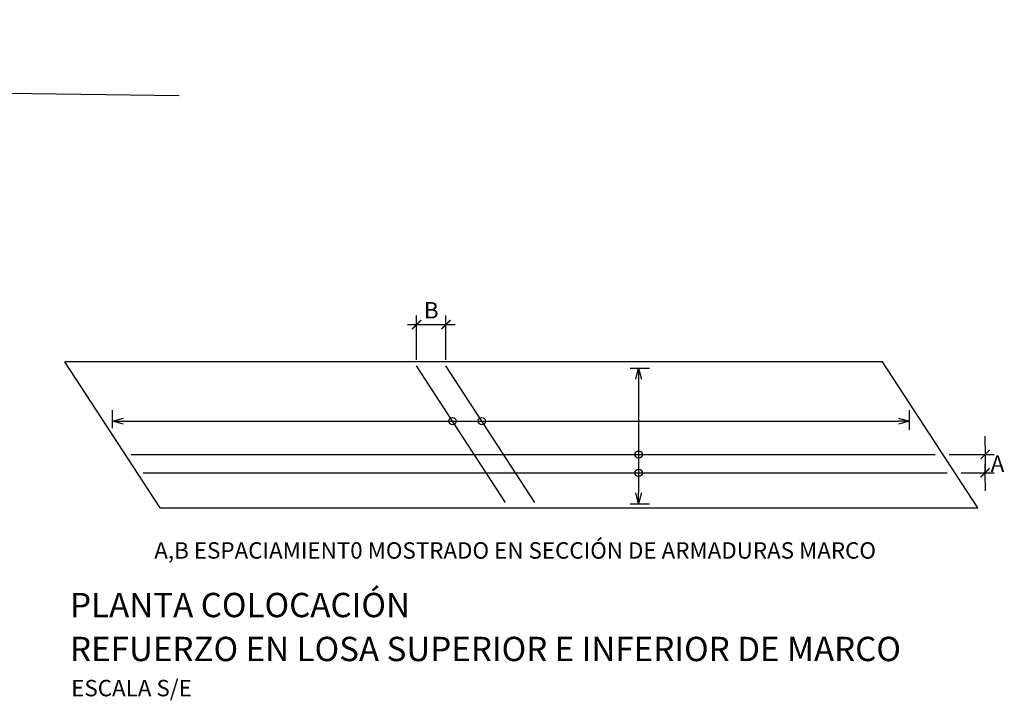
# Model space of a CAD drawing. Units: metres. Extents: x 828356 to 832335, y 9134290 to 9135834.
# Drawn here: x 829593 to 829626, y 9135392 to 9135414 of the extents above; entities that cross this region are included whole.
import ezdxf

# ---------------------------------------------------------------- set-up
doc = ezdxf.new("R2010")
doc.units = ezdxf.units.M
doc.linetypes.add('DASHED', pattern=[0.75, 0.5, -0.25])
for name, color, linetype in [('21', 3, 'Continuous'), ('22', 7, 'Continuous'), ('24', 4, 'Continuous'), ('C-ROAD-PROF', 1, 'DASHED')]:
    doc.layers.add(name, color=color, linetype=linetype)
doc.styles.add('200A', font='romans.shx', dxfattribs={"height": 0.54})
doc.styles.add('A100(200)', font='romans.shx', dxfattribs={"height": 0.54})
doc.styles.add('QQ', font='romans.shx')
doc.dimstyles.new('Cota 200', dxfattribs={"dimscale": 200, "dimtxt": 0.54, "dimasz": 0.0015, "dimexe": 0.0015, "dimexo": 0.001, "dimgap": 0.001, "dimtad": 1, "dimzin": 0, "dimdsep": 46, "dimtxsty": '200A', "dimblk": 'ARCHTICK', "dimcen": 0.00075, "dimdle": 0.0015, "dimclrd": 3, "dimclre": 3, "dimclrt": 7, "dimaunit": 2, "dimazin": 0, "dimtfac": 1, "dimtmove": 0, "dimatfit": 3, "dimfxl": 1, "dimtolj": 1, "dimtzin": 0, "dimarcsym": 0})
doc.dimstyles.new('Cota 200-90', dxfattribs={"dimscale": 200, "dimtxt": 0.54, "dimasz": 0.0015, "dimexe": 0.0015, "dimexo": 0.001, "dimgap": 0.001, "dimtad": 2, "dimtih": 1, "dimtoh": 1, "dimzin": 0, "dimdsep": 46, "dimtxsty": '200A', "dimblk": 'TICK-1', "dimcen": 0.00075, "dimdle": 0.0015, "dimclrd": 3, "dimclre": 3, "dimclrt": 7, "dimaunit": 2, "dimazin": 0, "dimtfac": 1, "dimtmove": 0, "dimatfit": 3, "dimfxl": 1, "dimtolj": 1, "dimtzin": 0, "dimarcsym": 0})
doc.dimstyles.new('ESTANDAR  100 90', dxfattribs={"dimscale": 0.5, "dimtxt": 0.27, "dimasz": 0.18, "dimexe": 0.18, "dimexo": 0.0625, "dimgap": 0.1, "dimtad": 2, "dimtih": 1, "dimtoh": 1, "dimzin": 0, "dimdsep": 46, "dimtxsty": 'QQ', "dimblk": 'TICK-1', "dimcen": 0, "dimdle": 0.2, "dimclrd": 3, "dimclre": 3, "dimclrt": 7, "dimazin": 0, "dimtfac": 1, "dimtofl": 0, "dimtmove": 2, "dimatfit": 3, "dimfxl": 0.18, "dimtolj": 1, "dimtzin": 0, "dimarcsym": 0})

# ---------------------------------------------------------------- blocks, each defined once
blk = doc.blocks.new('_ArchTick')
at = {"color": 0, "linetype": 'ByBlock', "const_width": 0.15}
blk.add_lwpolyline([(-0.5, -0.5), (0.5, 0.5)], dxfattribs=at)
blk = doc.blocks.new('TICK-1')
at = {"color": 3, "linetype": 'Continuous'}
blk.add_line((-0.95, 0), (0.95, 0), dxfattribs=at)
at = {"color": 3, "linetype": 'Continuous', "xscale": -1}
blk.add_blockref('_ArchTick', (0, 0), dxfattribs=at)
blk = doc.blocks.new('*D245')
at = {"layer": '21', "color": 3, "lineweight": -2, "transparency": 16777216}
for p, q in [((829625.156, 9135399.994), (829625.156, 9135400.294)), ((829623.97, 9135399.694), (829625.456, 9135399.694)), ((829625.156, 9135399.694), (829625.156, 9135399.094)), ((829624.362, 9135399.094), (829625.456, 9135399.094)), ((829625.156, 9135398.794), (829625.156, 9135398.494))]:
    blk.add_line(p, q, dxfattribs=at)
at = {"layer": '21', "color": 3, "lineweight": -2, "transparency": 16777216, "xscale": 0.3, "yscale": 0.3, "zscale": 0.3}
for p, rotation in [((829625.156, 9135399.694), 270), ((829625.156, 9135399.094), 90)]:
    blk.add_blockref('TICK-1', p, dxfattribs=dict(at, rotation=rotation))
at = {"layer": '21', "color": 7, "transparency": 16777216, "insert": (829625.562, 9135399.394), "char_height": 0.54, "attachment_point": 5, "style": '200A'}
blk.add_mtext('\\A1;A', dxfattribs=at)
blk = doc.blocks.new('*D246')
at = {"layer": '21', "color": 3, "lineweight": -2, "transparency": 16777216}
for p, q in [((829606.455, 9135402.807), (829606.455, 9135404.269)), ((829607.42, 9135402.807), (829607.42, 9135404.269)), ((829606.155, 9135403.969), (829607.72, 9135403.969))]:
    blk.add_line(p, q, dxfattribs=at)
at = {"layer": '21', "color": 3, "lineweight": -2, "transparency": 16777216, "xscale": 0.3, "yscale": 0.3, "zscale": 0.3, "rotation": 180}
blk.add_blockref('_ArchTick', (829606.455, 9135403.969), dxfattribs=at)
at = {"layer": '21', "color": 3, "lineweight": -2, "transparency": 16777216, "xscale": 0.3, "yscale": 0.3, "zscale": 0.3}
blk.add_blockref('_ArchTick', (829607.42, 9135403.969), dxfattribs=at)
at = {"layer": '21', "color": 7, "transparency": 16777216, "insert": (829606.937, 9135404.439), "char_height": 0.54, "attachment_point": 5, "style": '200A'}
blk.add_mtext('\\A1;B', dxfattribs=at)
blk = doc.blocks.new('_Open30')
at = {"color": 0, "linetype": 'ByBlock', "lineweight": -2}
for p, q in [((-1, 0.268), (0, 0)), ((0, 0), (-1, -0.268)), ((0, 0), (-1, 0))]:
    blk.add_line(p, q, dxfattribs=at)
blk = doc.blocks.new('*D247')
at = {"layer": '21', "color": 3, "lineweight": -2, "transparency": 16777216}
for p, q in [((829613.475, 9135402.529), (829614.119, 9135402.529)), ((829613.759, 9135402.169), (829613.759, 9135398.429)), ((829613.475, 9135398.069), (829614.119, 9135398.069))]:
    blk.add_line(p, q, dxfattribs=at)
at = {"layer": '21', "color": 3, "lineweight": -2, "transparency": 16777216, "xscale": 0.36, "yscale": 0.36, "zscale": 0.36}
for p, rotation in [((829613.759, 9135402.529), 90), ((829613.759, 9135398.069), 270)]:
    blk.add_blockref('_Open30', p, dxfattribs=dict(at, rotation=rotation))
blk = doc.blocks.new('*D248')
at = {"layer": '21', "color": 3, "lineweight": -2, "transparency": 16777216}
for p, q in [((829596.451, 9135400.559), (829596.451, 9135401.151)), ((829622.67, 9135400.507), (829622.67, 9135401.151)), ((829596.811, 9135400.791), (829622.31, 9135400.791))]:
    blk.add_line(p, q, dxfattribs=at)
at = {"layer": '21', "color": 3, "lineweight": -2, "transparency": 16777216, "xscale": 0.36, "yscale": 0.36, "zscale": 0.36, "rotation": 180}
blk.add_blockref('_Open30', (829596.451, 9135400.791), dxfattribs=at)
at = {"layer": '21', "color": 3, "lineweight": -2, "transparency": 16777216, "xscale": 0.36, "yscale": 0.36, "zscale": 0.36}
blk.add_blockref('_Open30', (829622.67, 9135400.791), dxfattribs=at)

msp = doc.modelspace()

# ---------------------------------------------------------------- linework, layer by layer
at = {"layer": '21'}
for centre in [(829607.63985, 9135400.79101), (829608.60432, 9135400.79101), (829613.75877, 9135399.69372), (829613.75877, 9135399.09372)]:
    msp.add_circle(centre, 0.12, dxfattribs=at)
at = {"layer": '22'}
for p, q in [((829598.01777, 9135397.94372), (829594.88394, 9135402.74733)), ((829621.77805, 9135402.74733), (829594.88394, 9135402.74733)), ((829624.91187, 9135397.94372), (829621.77805, 9135402.74733)), ((829598.01777, 9135397.94372), (829624.91187, 9135397.94372))]:
    msp.add_line(p, q, dxfattribs=at)
at = {"layer": '24'}
for p, q in [((829609.38406, 9135398.11744), (829606.45515, 9135402.60695)), ((829610.34854, 9135398.11744), (829607.41963, 9135402.60695)), ((829597.06629, 9135399.69372), (829623.51358, 9135399.69372)), ((829597.45772, 9135399.09372), (829623.90501, 9135399.09372))]:
    msp.add_line(p, q, dxfattribs=at)
at = {"layer": 'C-ROAD-PROF', "linetype": 'Continuous', "lineweight": -3, "flags": 128}
msp.add_lwpolyline([(829529.24215, 9135410.82581), (829534.08036, 9135410.85293), (829540.18932, 9135411.34588), (829546.4513, 9135411.94171), (829551.49502, 9135413.19797), (829552.53055, 9135413.20871), (829553.14166, 9135413.56505), (829557.53055, 9135413.75253), (829564.89055, 9135413.75253), (829570.01434, 9135413.72755), (829576.95609, 9135413.9965), (829580.3359, 9135412.39164), (829590.25618, 9135412.31069), (829592.98237, 9135411.57562), (829598.64653, 9135411.50435)], dxfattribs=at)

# ---------------------------------------------------------------- texts
at = {"layer": '22', "style": 'A100(200)'}
for s, p in [('A,B ESPACIAMIENT0 MOSTRADO EN SECCIÓN DE ARMADURAS MARCO', (829597.8267, 9135396.26825)), ('ESCALA S/E', (829595.09395, 9135391.74111))]:
    msp.add_text(s, height=0.54, dxfattribs=at).set_placement(p)
at = {"layer": '24', "color": 4, "style": 'A100(200)'}
for s, p in [('%%UPLANTA COLOCACIÓN', (829595.05644, 9135394.34326)), ('%%UREFUERZO EN LOSA SUPERIOR E INFERIOR DE MARCO', (829595.05644, 9135392.89807))]:
    msp.add_text(s, height=0.8, dxfattribs=at).set_placement(p)

# ---------------------------------------------------------------- dimensions: what is measured, and where the dimension line sits
at = {"layer": '21'}
dim = msp.add_linear_dim(base=(829607.41963, 9135403.96939), p1=(829606.45515, 9135402.60695), p2=(829607.41963, 9135402.60695), text='B', dimstyle='Cota 200', dxfattribs=at)
dim.commit()
dim.dimension.update_dxf_attribs({"geometry": '*D246', "text_midpoint": (829606.93739, 9135404.43939)})
for base, p1, p2, angle, picture, middle in [((829613.75877, 9135398.06925), (829613.4747, 9135402.52856), (829613.4747, 9135398.06925), 90, '*D247', (829613.75877, 9135400.29891)), ((829622.66967, 9135400.79101), (829596.45085, 9135400.55869), (829622.66967, 9135400.50694), 180, '*D248', (829609.56026, 9135400.79101))]:
    dim = msp.add_linear_dim(base=base, p1=p1, p2=p2, angle=angle, text=' ', dimstyle='ESTANDAR  100 90', override={"dimscale": 2, "dimexo": 0, "dimblk1": 'Open30', "dimblk2": 'Open30', "dimsah": 1}, dxfattribs=at)
    dim.commit()
    dim.dimension.update_dxf_attribs({"geometry": picture, "text_midpoint": middle})
dim = msp.add_linear_dim(base=(829625.15625, 9135399.09372), p1=(829623.77019, 9135399.69372), p2=(829624.16162, 9135399.09372), angle=90, text='A', dimstyle='Cota 200-90', dxfattribs=at)
dim.commit()
dim.dimension.update_dxf_attribs({"geometry": '*D245', "text_midpoint": (829625.15625, 9135399.39372), "dimtype": 160})

doc.saveas('drawing.dxf')
